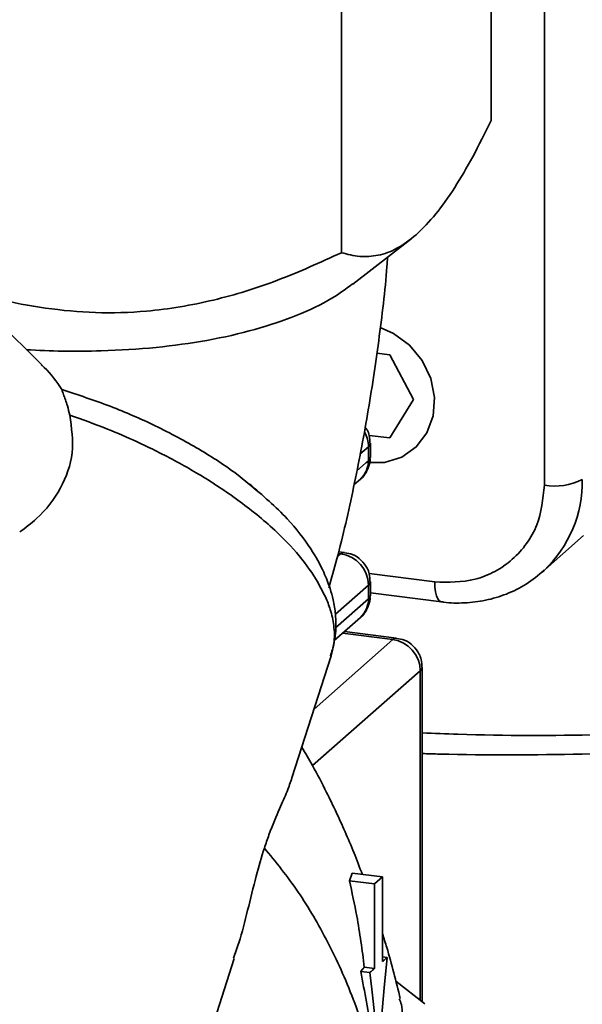
# Paper-space layout 'Blatt1' of a CAD drawing. Units: millimetres. Extents: x 0 to 5940, y 0 to 4200.
# Drawn here: x 5074 to 5112, y 1981 to 2048 of the extents above; entities that cross this region are included whole.
import ezdxf

# ---------------------------------------------------------------- set-up
doc = ezdxf.new("R2010")
doc.units = ezdxf.units.MM
doc.header["$LTSCALE"] = 10

psp = doc.layouts.new('Blatt1')

# ---------------------------------------------------------------- linework, layer by layer
at = {"color": 7, "linetype": 'Continuous', "lineweight": 35}
for p, q in [((5109.559, 2099.302), (5109.559, 2016.335)), ((5105.924, 2058.611), (5105.924, 2041.174)), ((5095.717, 2049.61), (5095.717, 2032.173)), ((5096.498, 2030.019), (5100.459, 2033.099)), ((5075.279, 2024.544), (5071.25, 2028.514)), ((5099.019, 2025.205), (5098.129, 2025.317)), ((5100.639, 2022.173), (5099.019, 2025.205)), ((5099.019, 2019.548), (5100.639, 2022.173)), ((5097.614, 2019.725), (5099.019, 2019.548)), ((5097.56, 2018.952), (5096.98, 2018.44)), ((5097.56, 2018.952), (5097.56, 2018.009)), ((5097.69, 2018.245), (5097.69, 2019.188)), ((5097.674, 2017.995), (5097.657, 2018.241)), ((5096.763, 2017.306), (5097.56, 2018.009)), ((5096.584, 2016.367), (5097.013, 2016.745)), ((5109.397, 2010.401), (5112.226, 2012.896)), ((5095.69, 2011.645), (5095.44, 2011.426)), ((5095.69, 2011.645), (5095.497, 2011.67)), ((5095.94, 2011.744), (5095.527, 2011.796)), ((5102.076, 2009.735), (5097.614, 2010.297)), ((5109.53, 2010.521), (5109.397, 2010.401)), ((5097.56, 2009.524), (5095.308, 2007.537)), ((5097.56, 2009.524), (5097.56, 2008.581)), ((5097.69, 2008.817), (5097.69, 2009.76)), ((5097.674, 2008.567), (5097.657, 2008.813)), ((5097.69, 2008.984), (5102.533, 2008.374)), ((5095.318, 2006.603), (5097.56, 2008.581)), ((5095.222, 2005.738), (5097.013, 2007.317)), ((5099.225, 2005.807), (5095.791, 2006.239)), ((5099.475, 2005.905), (5095.92, 2006.353)), ((5099.225, 2005.807), (5093.855, 2001.071)), ((5092.35, 1996.374), (5095.015, 2004.688)), ((5101.096, 2003.685), (5093.754, 1997.211)), ((5101.096, 1981.21), (5101.096, 2003.685)), ((5101.225, 1981.109), (5101.225, 2003.921)), ((5096.267, 1989.366), (5096.441, 1989.889)), ((5098.518, 1989.628), (5096.441, 1989.889)), ((5096.267, 1989.366), (5097.977, 1989.15)), ((5098.518, 1989.628), (5097.977, 1989.15)), ((5079.142, 1955.173), (5088.407, 1984.076)), ((5098.827, 1984.131), (5098.517, 1984.17)), ((5097.667, 1983.108), (5097.035, 1983.188)), ((5097.977, 1983.381), (5097.277, 1983.469)), ((5101.398, 1980.975), (5099.42, 1982.513))]:
    psp.add_line(p, q, dxfattribs=at)
at = {"color": 7, "linetype": 'Continuous', "lineweight": 35, "flags": 128}
for points in [[(5098.371, 2027.069), (5099.262, 2026.67), (5100.35, 2025.866), (5101.22, 2024.818), (5101.806, 2023.604), (5102.065, 2022.315), (5101.978, 2021.045), (5101.551, 2019.889), (5100.817, 2018.933), (5099.829, 2018.247), (5098.661, 2017.883), (5097.399, 2017.867)], [(5097.56, 2018.952), (5097.662, 2019.078), (5097.69, 2019.186)], [(5097.69, 2018.245), (5097.662, 2018.136), (5097.56, 2018.009)], [(5095.938, 2011.744), (5095.828, 2011.731), (5095.69, 2011.645)], [(5097.56, 2009.524), (5097.662, 2009.65), (5097.69, 2009.758)], [(5102.076, 2009.735), (5102.089, 2009.379), (5102.13, 2009.061), (5102.195, 2008.793), (5102.283, 2008.584), (5102.39, 2008.444), (5102.512, 2008.378), (5102.533, 2008.374)], [(5097.69, 2008.817), (5097.662, 2008.707), (5097.56, 2008.581)], [(5099.473, 2005.906), (5099.363, 2005.892), (5099.225, 2005.807)], [(5101.225, 2003.919), (5101.198, 2003.812), (5101.096, 2003.685)], [(5098.517, 1983.858), (5098.517, 1985.964), (5098.517, 1987.796), (5098.518, 1989.628)], [(5097.977, 1989.15), (5097.977, 1987.417), (5097.977, 1985.684), (5097.977, 1983.381)], [(5098.247, 1977.85), (5098.445, 1979.997), (5098.636, 1982.064), (5098.827, 1984.131)], [(5097.667, 1983.108), (5097.792, 1981.979), (5098.019, 1979.915), (5098.247, 1977.85)]]:
    psp.add_lwpolyline(points, dxfattribs=at)
at = {"color": 7, "linetype": 'Continuous', "lineweight": 35}
for centre, radius, start, end in [((5095.475, 2018.936), 2.086, 0.4584, 29.23042), ((5095.894, 2017.981), 1.667, 312.15804, 0.97766), ((5103.79, 2016.583), 8.349, 313.43592, 0.95912), ((5110.295, 2020.203), 3.938, 259.22613, 297.8883), ((5095.377, 2009.484), 2.184, 1.05871, 81.76054), ((5095.894, 2008.553), 1.667, 312.15804, 0.97766), ((5098.912, 2003.645), 2.184, 1.05871, 81.76054)]:
    psp.add_arc(centre, radius, start, end, dxfattribs=at)
for points, knots in [([(5105.924, 2041.174), (5105.507, 2040.333), (5104.696, 2038.698), (5103.435, 2036.558), (5102.148, 2034.711), (5101.265, 2033.84), (5100.821, 2033.401)], [0, 0, 0, 0, 0.2568078, 0.4992974, 0.7479177, 1, 1, 1, 1]), ([(5100.821, 2033.401), (5100.38, 2033.058), (5099.502, 2032.375), (5098.217, 2031.948), (5096.95, 2031.859), (5096.136, 2032.066), (5095.717, 2032.173)], [0, 0, 0, 0, 0.249859, 0.498118, 0.741828, 1, 1, 1, 1]), ([(5095.717, 2032.173), (5094.279, 2031.517), (5091.451, 2030.227), (5086.996, 2028.843), (5082.812, 2028.131), (5078.962, 2028.024), (5075.564, 2028.351), (5072.917, 2028.835), (5071.444, 2029.28), (5071.028, 2029.406)], [0, 0, 0, 0, 0.18392, 0.36157, 0.542292, 0.679183, 0.814582, 0.947627, 1, 1, 1, 1]), ([(5094.866, 2009.34), (5095.051, 2009.991), (5095.679, 2012.201), (5096.571, 2016.168), (5097.537, 2021.151), (5098.282, 2026.192), (5098.724, 2029.788), (5098.854, 2031.655), (5098.868, 2031.862)], [0, 0, 0, 0, 0.092273, 0.313522, 0.532314, 0.750802, 0.972241, 1, 1, 1, 1]), ([(5096.474, 2030.052), (5096.031, 2029.717), (5094.982, 2028.926), (5092.722, 2027.87), (5089.854, 2026.896), (5086.625, 2026.166), (5083.086, 2025.675), (5079.749, 2025.468), (5076.764, 2025.441), (5075.071, 2025.52), (5074.249, 2025.559)], [0, 0, 0, 0, 0.104211, 0.246681, 0.38533, 0.528007, 0.666327, 0.80899, 0.907292, 1, 1, 1, 1]), ([(5075.265, 2024.528), (5075.332, 2024.472), (5075.89, 2024.004), (5076.298, 2023.387), (5076.656, 2022.843)], [0, 0, 0, 0, 0.118337, 1, 1, 1, 1]), ([(5076.656, 2022.843), (5076.695, 2022.74), (5076.79, 2022.48), (5077.015, 2021.856), (5077.156, 2021.316), (5077.212, 2021.102)], [0, 0, 0, 0, 0.2856888, 0.7160175, 1, 1, 1, 1]), ([(5090.102, 2015.826), (5089.615, 2016.244), (5088.428, 2017.267), (5086.036, 2018.812), (5083.129, 2020.374), (5079.964, 2021.763), (5077.769, 2022.48), (5076.656, 2022.843)], [0, 0, 0, 0, 0.147678, 0.360751, 0.579939, 0.786989, 1, 1, 1, 1]), ([(5077.212, 2021.102), (5077.329, 2020.239), (5077.562, 2018.514), (5076.672, 2016.042), (5075.308, 2014.277), (5074.184, 2013.432), (5073.792, 2013.137)], [0, 0, 0, 0, 0.278319, 0.556338, 0.845184, 1, 1, 1, 1]), ([(5094.631, 2008.719), (5094.302, 2009.348), (5093.667, 2010.565), (5092.283, 2012.192), (5090.914, 2013.518), (5089.664, 2014.57), (5088.393, 2015.52), (5087.118, 2016.384), (5085.843, 2017.172), (5084.525, 2017.92), (5083.164, 2018.631), (5081.592, 2019.384), (5079.618, 2020.243), (5078.074, 2020.794), (5077.212, 2021.102)], [0, 0, 0, 0, 0.1386815, 0.2682596, 0.3496261, 0.4269392, 0.5001989, 0.564005, 0.6268705, 0.6887958, 0.7497813, 0.811078, 0.8944891, 1, 1, 1, 1]), ([(5097.657, 2019.185), (5097.656, 2019.361), (5097.655, 2019.676), (5097.518, 2020.054), (5097.381, 2020.223), (5097.333, 2020.283)], [0, 0, 0, 0, 0.446664, 0.802346, 1, 1, 1, 1]), ([(5097.008, 2016.75), (5097.018, 2016.756), (5097.189, 2016.857), (5097.405, 2017.197), (5097.611, 2017.618), (5097.658, 2017.898), (5097.674, 2017.995)], [0, 0, 0, 0, 0.024771, 0.412472, 0.795575, 1, 1, 1, 1]), ([(5095.013, 2004.695), (5095.141, 2005.2), (5095.373, 2006.12), (5095.347, 2007.418), (5095.184, 2008.449), (5094.917, 2009.418), (5094.471, 2010.56), (5093.578, 2012.155), (5092, 2014.207), (5090.35, 2015.634), (5089.442, 2016.42)], [0, 0, 0, 0, 0.123447, 0.224594, 0.303439, 0.36525, 0.459298, 0.597429, 0.778354, 1, 1, 1, 1]), ([(5109.559, 2016.335), (5109.459, 2015.398), (5109.305, 2013.958), (5108.372, 2012.32), (5107.406, 2011.233), (5106.208, 2010.411), (5104.465, 2009.69), (5103.017, 2009.717), (5102.076, 2009.735)], [0, 0, 0, 0, 0.239457, 0.368361, 0.5, 0.631639, 0.760543, 1, 1, 1, 1]), ([(5097.657, 2009.757), (5097.658, 2009.934), (5097.659, 2010.251), (5097.45, 2010.754), (5097.09, 2011.24), (5096.541, 2011.627), (5096.118, 2011.691), (5095.933, 2011.719)], [0, 0, 0, 0, 0.181919, 0.326783, 0.558141, 0.806819, 1, 1, 1, 1]), ([(5102.534, 2008.384), (5102.582, 2008.375), (5103.102, 2008.276), (5104.121, 2008.285), (5105.566, 2008.445), (5106.989, 2008.878), (5108.355, 2009.548), (5109.139, 2010.199), (5109.535, 2010.528)], [0, 0, 0, 0, 0.018885, 0.203981, 0.394794, 0.591133, 0.793375, 1, 1, 1, 1]), ([(5094.967, 2004.702), (5095.06, 2004.979), (5095.278, 2005.628), (5095.233, 2006.695), (5095.018, 2007.763), (5094.75, 2008.426), (5094.631, 2008.719)], [0, 0, 0, 0, 0.229095, 0.539153, 0.79613, 1, 1, 1, 1]), ([(5097.008, 2007.322), (5097.018, 2007.328), (5097.189, 2007.429), (5097.405, 2007.769), (5097.611, 2008.19), (5097.658, 2008.47), (5097.674, 2008.567)], [0, 0, 0, 0, 0.024771, 0.412472, 0.795575, 1, 1, 1, 1]), ([(5101.193, 2003.917), (5101.193, 2004.094), (5101.195, 2004.412), (5100.985, 2004.916), (5100.626, 2005.401), (5100.077, 2005.789), (5099.653, 2005.852), (5099.468, 2005.88)], [0, 0, 0, 0, 0.1824, 0.327179, 0.558401, 0.806933, 1, 1, 1, 1]), ([(5142.093, 2001.264), (5135.732, 2000.697), (5123.01, 1999.564), (5109.331, 1999.111), (5102.037, 1999.413), (5101.225, 1999.446)], [0, 0, 0, 0, 0.470543, 0.94108, 1, 1, 1, 1]), ([(5101.225, 1998.035), (5101.626, 1998.022), (5105.269, 1997.91), (5112.131, 1997.967), (5121.806, 1998.218), (5131.439, 1998.807), (5138.512, 1999.377), (5142.35, 1999.842), (5143.013, 1999.923)], [0, 0, 0, 0, 0.028451, 0.258835, 0.489517, 0.72049, 0.951751, 1, 1, 1, 1]), ([(5097.148, 1989.8), (5096.96, 1990.288), (5096.579, 1991.278), (5095.98, 1992.689), (5095.36, 1994.06), (5094.633, 1995.559), (5093.857, 1997.064), (5093.265, 1998.06), (5093.022, 1998.47)], [0, 0, 0, 0, 0.157073, 0.318274, 0.470762, 0.627322, 0.846475, 1, 1, 1, 1]), ([(5092.345, 1996.376), (5092.243, 1996.079), (5092.026, 1995.45), (5091.498, 1994.254), (5090.937, 1992.98), (5090.57, 1991.902), (5090.466, 1991.595)], [0, 0, 0, 0, 0.255899, 0.542343, 0.869376, 1, 1, 1, 1]), ([(5088.362, 1984.091), (5088.49, 1984.44), (5088.871, 1985.479), (5089.331, 1987.358), (5089.879, 1989.614), (5090.279, 1990.965), (5090.466, 1991.595)], [0, 0, 0, 0, 0.146961, 0.438504, 0.738263, 1, 1, 1, 1]), ([(5090.466, 1991.595), (5091.248, 1990.637), (5092.78, 1988.761), (5094.801, 1985.283), (5096.568, 1981.436), (5097.513, 1978.452), (5097.98, 1976.978)], [0, 0, 0, 0, 0.26364, 0.516651, 0.761277, 1, 1, 1, 1]), ([(5097.277, 1983.469), (5097.205, 1984.051), (5097.06, 1985.216), (5096.742, 1987.184), (5096.442, 1988.565), (5096.267, 1989.366)], [0, 0, 0, 0, 0.295703, 0.591414, 1, 1, 1, 1]), ([(5099.733, 1981.331), (5099.442, 1982.511), (5099.07, 1984.02), (5098.616, 1985.439), (5098.517, 1985.749)], [0, 0, 0, 0, 0.781823, 1, 1, 1, 1]), ([(5098.827, 1984.131), (5098.801, 1984.108), (5098.749, 1984.063), (5098.646, 1983.972), (5098.569, 1983.904), (5098.517, 1983.858)], [0, 0, 0, 0, 0.250509, 0.501018, 1, 1, 1, 1]), ([(5097.035, 1983.188), (5097.071, 1983.228), (5097.13, 1983.296), (5097.211, 1983.389), (5097.255, 1983.443), (5097.277, 1983.469)], [0, 0, 0, 0, 0.428559, 0.71427, 1, 1, 1, 1]), ([(5097.965, 1977.886), (5097.905, 1978.264), (5097.733, 1979.336), (5097.433, 1981.103), (5097.168, 1982.493), (5097.035, 1983.188)], [0, 0, 0, 0, 0.214378, 0.607149, 1, 1, 1, 1]), ([(5097.977, 1983.381), (5097.932, 1983.342), (5097.859, 1983.278), (5097.755, 1983.187), (5097.697, 1983.135), (5097.667, 1983.108)], [0, 0, 0, 0, 0.429994, 0.714997, 1, 1, 1, 1]), ([(5097.98, 1976.978), (5098.215, 1977.234), (5098.954, 1978.042), (5099.677, 1979.387), (5099.981, 1980.583), (5099.719, 1981.188), (5099.666, 1981.311)], [0, 0, 0, 0, 0.168671, 0.531274, 0.904438, 1, 1, 1, 1])]:
    psp.add_open_spline(points, degree=3, knots=knots, dxfattribs=at)

doc.saveas('drawing.dxf')
